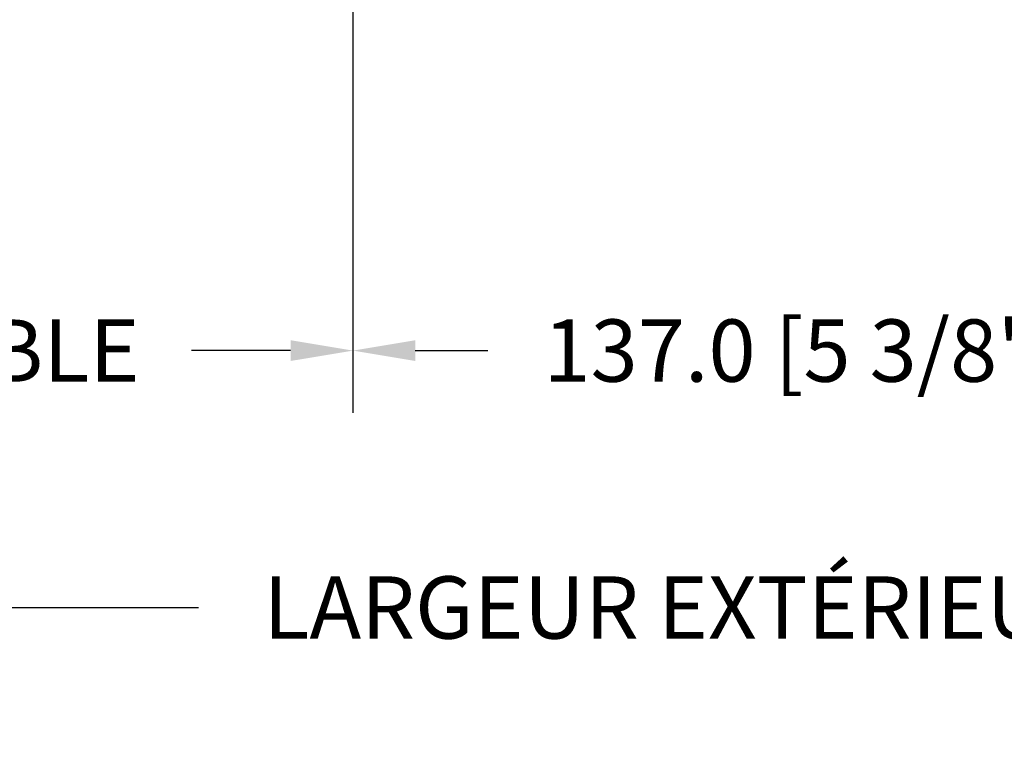
# Model space of a CAD drawing. Units: millimetres. Extents: x 986 to 31025, y -2147 to 1288.
# Drawn here: x 6103 to 6262, y 122 to 240 of the extents above; entities that cross this region are included whole.
import ezdxf

# ---------------------------------------------------------------- set-up
doc = ezdxf.new("R2010")
doc.units = ezdxf.units.MM
doc.header["$MEASUREMENT"] = 0
doc.header["$PDMODE"] = 3
doc.layers.add('Dimensions-Cotes', color=7, linetype='Continuous')
doc.layers.add('Text French-Texte Français', color=7, linetype='Continuous')
doc.styles.add('Century-10', font='GOTHIC.TTF', dxfattribs={"height": 10})
doc.dimstyles.new('1-1', dxfattribs={"dimtxt": 10, "dimasz": 10, "dimexe": 10, "dimexo": 10, "dimgap": 10, "dimtad": 0, "dimtih": 1, "dimtoh": 1, "dimdec": 1, "dimzin": 0, "dimdsep": 46, "dimtxsty": 'Century-10', "dimcen": 0, "dimadec": 1, "dimazin": 0, "dimtfac": 1, "dimtdec": 1, "dimtofl": 0, "dimtmove": 0, "dimatfit": 3, "dimfxl": 0, "dimtolj": 1, "dimtzin": 0, "dimarcsym": 0})

# ---------------------------------------------------------------- blocks, each defined once
blk = doc.blocks.new('*D65')
at = {"layer": 'Defpoints', "color": 0, "transparency": 16777216}
for p in [(5911.418187955455, 252.383011477107), (6539.41814379617, 252.383011477107), (6539.41814379617, 145.5427558895034)]:
    blk.add_point(p, dxfattribs=at)
at = {"layer": 'Text French-Texte Français', "color": 0, "lineweight": -2, "transparency": 16777216}
for p, q in [((5911.418187955455, 242.383011477107), (5911.418187955455, 135.5427558895034)), ((6539.41814379617, 242.383011477107), (6539.41814379617, 135.5427558895034)), ((5921.418187955455, 145.5427558895034), (6132.118556010371, 145.5427558895034)), ((6529.41814379617, 145.5427558895034), (6341.77185308719, 145.5427558895034))]:
    blk.add_line(p, q, dxfattribs=at)
at = {"layer": 'Text French-Texte Français', "color": 0, "transparency": 16777216}
for points in [[(5921.418187955455, 147.20942255617), (5921.418187955455, 143.8760892228367), (5911.418187955455, 145.5427558895034)], [(6529.41814379617, 147.20942255617), (6529.41814379617, 143.8760892228367), (6539.41814379617, 145.5427558895034)]]:
    blk.add_solid(points, dxfattribs=at)
at = {"layer": 'Text French-Texte Français', "color": 0, "transparency": 16777216, "insert": (6236.945204548781, 145.5427558895034), "char_height": 10, "attachment_point": 5, "style": 'Century-10'}
blk.add_mtext('\\A1;LARGEUR EXTÉRIEURE CADRE', dxfattribs=at)
blk = doc.blocks.new('*D67')
at = {"layer": 'Defpoints', "color": 0, "transparency": 16777216}
for p in [(5994.148005869018, 263.5830114768511), (6156.938380607322, 263.5830114768381), (6156.938380607322, 186.807841091574)]:
    blk.add_point(p, dxfattribs=at)
at = {"layer": 'Text French-Texte Français', "color": 0, "lineweight": -2, "transparency": 16777216}
for p, q in [((5994.148005869018, 253.5830114768511), (5994.148005869018, 176.807841091574)), ((6156.938380607322, 253.5830114768381), (6156.938380607322, 176.807841091574)), ((6004.148005869018, 186.807841091574), (6021.64458803625, 186.807841091574)), ((6146.938380607322, 186.807841091574), (6131.032759348282, 186.807841091574))]:
    blk.add_line(p, q, dxfattribs=at)
at = {"layer": 'Text French-Texte Français', "color": 0, "transparency": 16777216}
for points in [[(6004.148005869018, 188.4745077582406), (6004.148005869018, 185.1411744249073), (5994.148005869018, 186.807841091574)], [(6146.938380607322, 188.4745077582406), (6146.938380607322, 185.1411744249073), (6156.938380607322, 186.807841091574)]]:
    blk.add_solid(points, dxfattribs=at)
at = {"layer": 'Text French-Texte Français', "color": 0, "transparency": 16777216, "insert": (6076.338673692266, 186.807841091574), "char_height": 10, "attachment_point": 5, "style": 'Century-10'}
blk.add_mtext('\\A1;VERRE VISIBLE', dxfattribs=at)
blk = doc.blocks.new('*D68')
at = {"layer": 'Defpoints', "color": 0, "transparency": 16777216}
for p in [(6156.938380607322, 263.5830114768381), (6293.897983789373, 263.5830114768347), (6293.897983789373, 186.807841091574)]:
    blk.add_point(p, dxfattribs=at)
at = {"layer": 'Dimensions-Cotes', "color": 0, "lineweight": -2, "transparency": 16777216}
for p, q in [((6156.938380607322, 253.5830114768381), (6156.938380607322, 176.807841091574)), ((6293.897983789373, 253.5830114768347), (6293.897983789373, 176.807841091574)), ((6166.938380607322, 186.807841091574), (6178.592930977608, 186.807841091574)), ((6283.897983789373, 186.807841091574), (6280.38083036578, 186.807841091574))]:
    blk.add_line(p, q, dxfattribs=at)
at = {"layer": 'Dimensions-Cotes', "color": 0, "transparency": 16777216}
for points in [[(6166.938380607322, 188.4745077582406), (6166.938380607322, 185.1411744249073), (6156.938380607322, 186.807841091574)], [(6283.897983789373, 188.4745077582406), (6283.897983789373, 185.1411744249073), (6293.897983789373, 186.807841091574)]]:
    blk.add_solid(points, dxfattribs=at)
at = {"layer": 'Dimensions-Cotes', "color": 0, "transparency": 16777216, "insert": (6229.486880671694, 186.807841091574), "char_height": 10, "attachment_point": 5, "style": 'Century-10'}
blk.add_mtext('\\A1;137.0 [5 3/8"]', dxfattribs=at)

msp = doc.modelspace()

# ---------------------------------------------------------------- dimensions: what is measured, and where the dimension line sits
at = {"layer": 'Dimensions-Cotes'}
dim = msp.add_linear_dim(base=(6293.897983789373, 186.807841091574), p1=(6156.938380607322, 263.5830114768381), p2=(6293.897983789373, 263.5830114768347), dimstyle='1-1', override={"dimtxsty": 'Century-10'}, dxfattribs=at)
dim.commit()
dim.dimension.update_dxf_attribs({"geometry": '*D68', "text_midpoint": (6229.486880671694, 186.807841091574), "dimtype": 160})
at = {"layer": 'Text French-Texte Français'}
for base, p1, p2, text, picture, middle in [((6156.938380607322, 186.807841091574), (5994.148005869018, 263.5830114768511), (6156.938380607322, 263.5830114768381), 'VERRE VISIBLE', '*D67', (6076.338673692266, 186.807841091574)), ((6539.41814379617, 145.5427558895034), (5911.418187955455, 252.383011477107), (6539.41814379617, 252.383011477107), 'LARGEUR EXTÉRIEURE CADRE', '*D65', (6236.945204548781, 145.5427558895034))]:
    dim = msp.add_linear_dim(base=base, p1=p1, p2=p2, text=text, dimstyle='1-1', override={"dimtxsty": 'Century-10'}, dxfattribs=at)
    dim.commit()
    dim.dimension.update_dxf_attribs({"geometry": picture, "text_midpoint": middle, "dimtype": 160})

doc.saveas('drawing.dxf')
